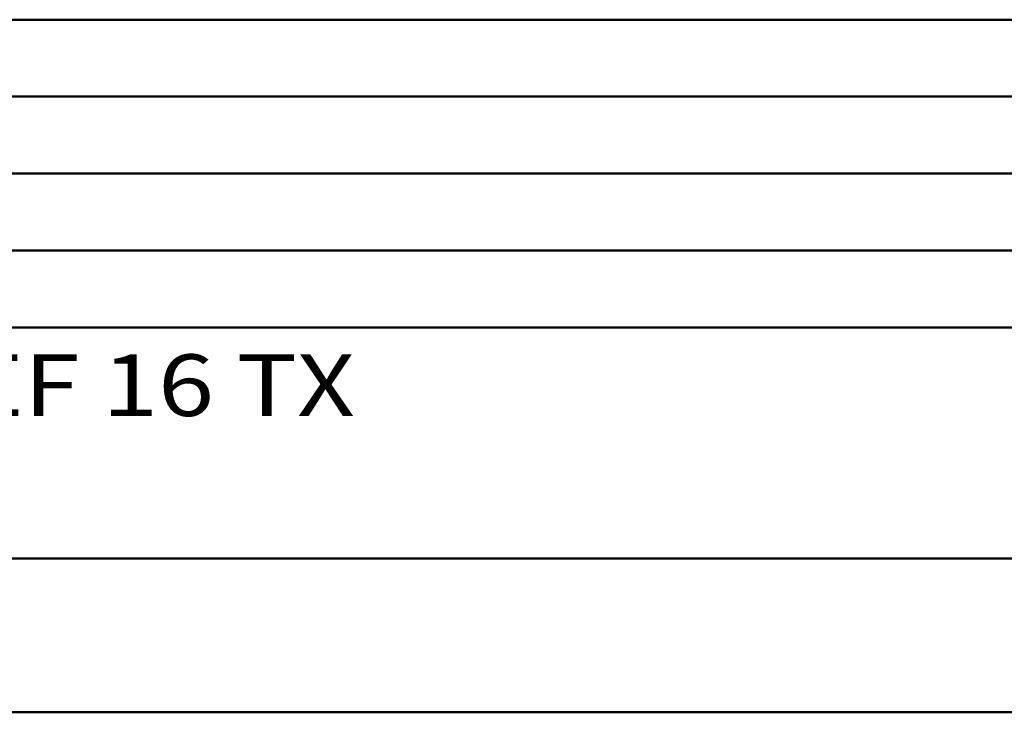
# Model space of a CAD drawing. Extents: x 0 to 210, y 0 to 297.
# Drawn here: x 63 to 127, y 0 to 45 of the extents above; entities that cross this region are included whole.
import ezdxf
from ezdxf.enums import TextEntityAlignment as Align

# ---------------------------------------------------------------- set-up
doc = ezdxf.new("R2010")
doc.units = 0
for name, color, linetype, lineweight in [('Skizziergeometrie(ISO)', 7, 'Continuous', 50), ('Skizziergeometrie(TC_020513_DIN)', 7, 'Continuous', 50), ('Symbole(ISO)', 7, 'Continuous', 25)]:
    doc.layers.add(name, color=color, linetype=linetype, lineweight=lineweight)
doc.styles.add('Kopie von TC 5 mm', font='ARIAL.TTF', dxfattribs={"width": 1.2})
doc.styles.add('TC 5 mm', font='ARIAL.TTF', dxfattribs={"width": 0.9})

# ---------------------------------------------------------------- blocks, each defined once
blk = doc.blocks.new('Ränder Ilme Rahmen A4 hoch')
at = {"layer": 'Skizziergeometrie(ISO)'}
blk.add_line((20, 10), (200, 10), dxfattribs=at)
at = {"layer": 'Skizziergeometrie(TC_020513_DIN)'}
blk.add_line((210, 0), (0, 0), dxfattribs=at)
blk = doc.blocks.new('Schriftfelder Ilme')
at = {"layer": 'Skizziergeometrie(ISO)'}
for p, q in [((19.98, 45.001), (199.98, 45.001)), ((19.98, 40.001), (199.98, 40.001)), ((19.98, 35.001), (199.98, 35.001)), ((19.98, 30.001), (199.98, 30.001)), ((19.98, 25.001), (199.98, 25.001))]:
    blk.add_line(p, q, dxfattribs=at)
at = {"layer": 'Symbole(ISO)', "color": 7, "style": 'Kopie von TC 5 mm', "width": 1.2}
blk.add_attdef('BAUTEILNUMMER', text='', height=4, dxfattribs=at).set_placement((50.98, 21.251), align=Align.MIDDLE_LEFT)
at = {"layer": 'Symbole(ISO)', "color": 7, "style": 'TC 5 mm', "width": 0.9}
blk.add_attdef('FirstViewScale', text='', height=5, dxfattribs=at).set_placement((168.655, 15.001), align=Align.MIDDLE_CENTER)

msp = doc.modelspace()

# ---------------------------------------------------------------- block references
msp.add_blockref('Ränder Ilme Rahmen A4 hoch', (0, 0))
ref = msp.add_blockref('Schriftfelder Ilme', (0.02, -0.001))
ref.add_attrib('BAUTEILNUMMER', 'CNEF 16 TX', dxfattribs={"layer": 'Symbole(ISO)', "color": 7, "height": 4, "style": 'Kopie von TC 5 mm', "width": 1.2}).set_placement((51, 21.25), align=Align.MIDDLE_LEFT)

doc.saveas('drawing.dxf')
